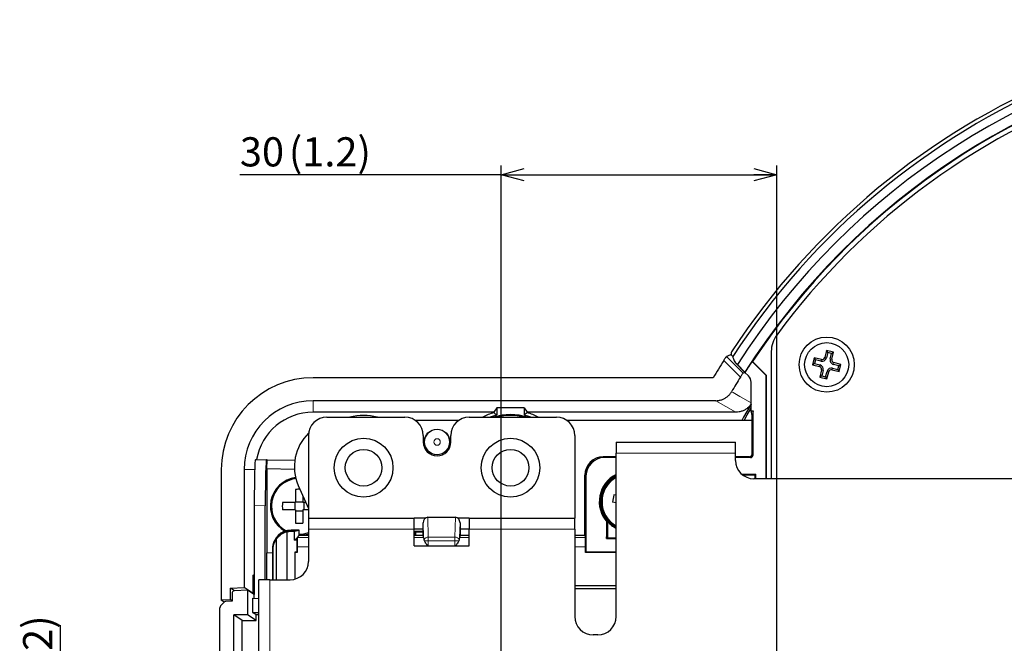
# Paper-space layout 'ｼｰﾄ5' of a CAD drawing. Units: millimetres. Extents: x -289 to 428, y 27 to 313.
# Drawn here: x 204 to 311, y 227 to 295 of the extents above; entities that cross this region are included whole.
import ezdxf

# ---------------------------------------------------------------- set-up
doc = ezdxf.new("R2010")
doc.units = ezdxf.units.MM
doc.layers.add('寸法', color=7, linetype='Continuous')
doc.styles.add('SLDTEXTSTYLE0', font='TXT', dxfattribs={"width": 0.7, "bigfont": 'bigfont'})
doc.dimstyles.new('SLDDIMSTYLE2', dxfattribs={"dimtxt": 3.638021, "dimasz": 2.5, "dimexe": 0, "dimexo": 0.0625, "dimgap": 0.909505, "dimtad": 3, "dimrnd": 1e-09, "dimzin": 12, "dimdsep": 46, "dimtxsty": 'SLDTEXTSTYLE0', "dimblk1": 'OPEN30', "dimblk2": 'OPEN30', "dimsah": 1, "dimcen": 0.09, "dimadec": 0, "dimazin": 3, "dimtfac": 1, "dimtofl": 0, "dimtmove": 0, "dimatfit": 3, "dimldrblk": 'OPEN30', "dimfxl": 1, "dimfrac": 2, "dimtolj": 1, "dimtzin": 12, "dimarcsym": 0})

# ---------------------------------------------------------------- blocks, each defined once
blk = doc.blocks.new('_Open30')
at = {"color": 0, "linetype": 'ByBlock', "lineweight": -2}
for p, q in [((-1, 0.267949), (0, 0)), ((0, 0), (-1, -0.267949)), ((0, 0), (-1, 0))]:
    blk.add_line(p, q, dxfattribs=at)
blk = doc.blocks.new('_D_38')
at = {"layer": '寸法', "color": 5}
for p, q in [((256.33, 208.83), (256.33, 279.43)), ((286.33, 200.78), (286.33, 279.43)), ((256.33, 278.43), (227.86, 278.43)), ((256.33, 278.43), (286.33, 278.43))]:
    blk.add_line(p, q, dxfattribs=at)
at = {"layer": '寸法', "color": 5, "xscale": 2.5, "yscale": 2.5, "rotation": 180}
blk.add_blockref('_Open30', (256.33, 278.43, -23.51), dxfattribs=at)
at = {"layer": '寸法', "color": 5, "xscale": 2.5, "yscale": 2.5}
blk.add_blockref('_Open30', (286.33, 278.43, -23.51), dxfattribs=at)
at = {"layer": '寸法', "color": 5, "char_height": 3.175, "attachment_point": 1, "style": 'SLDTEXTSTYLE0'}
for s, insert in [('30', (227.86, 282.52)), ('(1.2)', (233.19, 282.52))]:
    blk.add_mtext(s, dxfattribs=dict(at, insert=insert))
blk = doc.blocks.new('_D_39')
at = {"layer": '寸法', "color": 5}
for p, q in [((208.34, 195.08), (208.34, 229.36)), ((280.63, 195.08), (207.34, 195.08)), ((208.34, 189.33), (208.34, 195.08)), ((236.83, 189.33), (207.34, 189.33)), ((208.34, 189.33), (208.34, 185.83))]:
    blk.add_line(p, q, dxfattribs=at)
at = {"layer": '寸法', "color": 5, "xscale": 2.5, "yscale": 2.5}
for p, rotation in [((208.34, 195.08, -23.51), 270), ((208.34, 189.33, -23.51), 90)]:
    blk.add_blockref('_Open30', p, dxfattribs=dict(at, rotation=rotation))
at = {"layer": '寸法', "color": 5, "char_height": 3.175, "attachment_point": 1, "rotation": 90, "style": 'SLDTEXTSTYLE0'}
for s, insert in [('(0.2)', (204.25, 221.5)), ('5.75', (204.25, 213.2))]:
    blk.add_mtext(s, dxfattribs=dict(at, insert=insert))

psp = doc.layouts.new('ｼｰﾄ5')

# ---------------------------------------------------------------- linework, layer by layer
at = {"color": 8, "linetype": 'Continuous', "lineweight": 18}
for p, q in [((280.84, 258.624), (282.653, 256.81)), ((291.729, 258.484), (291.547, 258.53)), ((282.364, 256.395), (280.548, 258.211)), ((291.032, 257.719), (290.987, 257.537)), ((291.137, 258.131), (291.183, 258.312)), ((292.141, 258.38), (292.323, 258.334)), ((292.39, 257.376), (292.344, 257.194)), ((292.494, 257.787), (292.54, 257.969)), ((291.386, 257.126), (291.204, 257.172)), ((291.798, 257.022), (291.979, 256.976)), ((235.832, 252.569), (235.832, 253.826)), ((281.864, 252.569), (279.68, 253.826)), ((267.45, 247.727), (267.551, 247.625)), ((281.832, 248.127), (268.832, 248.127)), ((283.452, 247.625), (283.35, 247.727)), ((283.65, 248.027), (283.752, 247.925)), ((229.474, 246.327), (228.333, 246.327)), ((265.552, 245.626), (265.45, 245.727)), ((230.624, 242.389), (229.424, 242.41)), ((247.872, 238.927), (247.832, 240.522)), ((248.327, 241.127), (248.381, 238.965)), ((251.283, 238.965), (251.337, 241.127)), ((251.832, 240.522), (251.792, 238.927)), ((233.45, 239.607), (233.45, 239.708)), ((246.832, 239.827), (235.332, 239.827)), ((264.332, 239.827), (252.832, 239.827)), ((267.907, 239.326), (267.832, 239.326)), ((234.123, 238.918), (235.332, 238.918)), ((246.832, 238.918), (247.876, 238.918)), ((248.381, 238.556), (247.962, 238.556)), ((248.381, 238.965), (251.283, 238.965)), ((248.381, 238.965), (248.381, 238.556)), ((248.381, 238.556), (248.381, 238.027)), ((251.283, 238.556), (248.381, 238.556)), ((251.283, 238.965), (251.283, 238.556)), ((251.283, 238.027), (251.283, 238.556)), ((251.702, 238.556), (251.283, 238.556)), ((251.787, 238.918), (252.832, 238.918)), ((264.332, 238.918), (265.492, 238.918)), ((235.332, 237.922), (234.095, 237.922)), ((265.508, 237.922), (264.332, 237.922)), ((231.132, 234.327), (231.132, 224.327))]:
    psp.add_line(p, q, dxfattribs=at)
at = {"color": 7, "linetype": 'Continuous', "lineweight": 25}
for p, q in [((281.429, 258.757), (281.547, 258.639)), ((285.732, 259.188), (285.732, 245.327)), ((290.407, 258.509), (290.211, 257.733)), ((291.183, 258.312), (290.407, 258.509)), ((290.543, 258.281), (290.407, 258.509)), ((291.743, 259.305), (291.547, 258.53)), ((291.879, 259.078), (291.729, 258.484)), ((292.519, 259.109), (291.743, 259.305)), ((291.879, 259.078), (291.743, 259.305)), ((292.291, 258.973), (291.879, 259.078)), ((292.141, 258.38), (292.291, 258.973)), ((292.291, 258.973), (292.519, 259.109)), ((292.323, 258.334), (292.519, 259.109)), ((282.866, 256.912), (281.835, 257.942)), ((282.864, 256.931), (282.04, 257.755)), ((283.637, 258.101), (283.695, 258.107)), ((283.637, 258.101), (285.132, 256.606)), ((283.695, 258.107), (285.177, 256.625)), ((290.439, 257.869), (290.211, 257.733)), ((290.211, 257.733), (290.987, 257.537)), ((290.543, 258.281), (290.439, 257.869)), ((290.439, 257.869), (291.032, 257.719)), ((291.137, 258.131), (290.543, 258.281)), ((292.39, 257.376), (292.984, 257.225)), ((293.088, 257.637), (292.494, 257.787)), ((293.315, 257.773), (292.54, 257.969)), ((292.984, 257.225), (293.088, 257.637)), ((293.088, 257.637), (293.315, 257.773)), ((293.119, 256.998), (293.315, 257.773)), ((279.392, 256.327), (235.832, 256.327)), ((282.866, 256.912), (282.864, 256.931)), ((282.866, 256.912), (283.238, 256.54)), ((285.132, 256.606), (285.177, 256.625)), ((285.132, 256.606), (285.132, 245.327)), ((285.177, 256.625), (285.177, 245.327)), ((291.204, 257.172), (291.008, 256.397)), ((291.236, 256.533), (291.008, 256.397)), ((291.008, 256.397), (291.783, 256.201)), ((291.386, 257.126), (291.236, 256.533)), ((291.236, 256.533), (291.647, 256.429)), ((291.647, 256.429), (291.798, 257.022)), ((291.647, 256.429), (291.783, 256.201)), ((291.783, 256.201), (291.979, 256.976)), ((292.344, 257.194), (293.119, 256.998)), ((292.984, 257.225), (293.119, 256.998)), ((283.532, 252.715), (283.532, 255.828)), ((279.68, 253.826), (235.832, 253.826)), ((255.518, 252.569), (235.832, 252.569)), ((237.332, 252.027), (245.832, 252.027)), ((252.832, 252.027), (262.332, 252.027)), ((255.832, 253.04), (255.518, 252.569)), ((255.518, 252.569), (255.518, 252.529)), ((258.832, 253.04), (255.832, 253.04)), ((255.832, 253.04), (255.832, 252.291)), ((258.832, 253.04), (259.146, 252.569)), ((258.832, 253.04), (258.832, 252.291)), ((281.864, 252.569), (259.146, 252.569)), ((259.146, 252.569), (259.146, 252.529)), ((283.532, 252.715), (283.752, 252.715)), ((283.633, 252.208), (283.532, 252.715)), ((283.633, 252.208), (283.65, 252.208)), ((283.633, 248.027), (283.633, 252.208)), ((283.752, 252.715), (283.65, 252.208)), ((283.65, 248.027), (283.65, 252.208)), ((283.752, 247.925), (283.752, 252.715)), ((251.707, 251.681), (246.956, 251.681)), ((283.633, 251.681), (263.456, 251.681)), ((235.332, 250.027), (235.332, 241.027)), ((247.832, 250.027), (247.832, 249.327)), ((250.832, 249.327), (250.832, 250.027)), ((264.332, 250.027), (264.332, 241.027)), ((268.832, 249.327), (281.832, 249.327)), ((268.832, 249.327), (268.832, 248.127)), ((281.832, 248.127), (281.832, 249.327)), ((267.433, 247.727), (267.45, 247.727)), ((268.832, 247.727), (267.45, 247.727)), ((268.832, 230.327), (268.832, 248.127)), ((281.832, 247.327), (281.832, 248.127)), ((283.333, 247.727), (281.832, 247.727)), ((283.35, 247.727), (283.333, 247.727)), ((229.555, 247.409), (230.755, 247.388)), ((230.834, 247.387), (230.755, 247.388)), ((230.808, 246.387), (230.834, 247.387)), ((230.834, 247.387), (233.837, 247.334)), ((268.832, 247.625), (267.551, 247.625)), ((283.452, 247.625), (281.832, 247.625)), ((225.832, 246.327), (225.832, 232.095)), ((228.333, 246.327), (228.333, 233.488)), ((230.808, 246.387), (230.808, 237.266)), ((233.797, 246.335), (230.808, 246.387)), ((265.433, 239.127), (265.433, 245.727)), ((265.45, 239.127), (265.45, 245.727)), ((265.552, 237.326), (265.552, 245.626)), ((282.509, 245.826), (284.032, 245.826)), ((282.6, 245.751), (283.957, 245.751)), ((284.032, 245.826), (283.957, 245.751)), ((283.957, 245.327), (283.957, 245.751)), ((284.032, 245.327), (284.032, 245.826)), ((234.216, 244.604), (235.332, 242.071)), ((331.16, 245.327), (283.832, 245.327)), ((233.932, 244.166), (233.932, 242.727)), ((234.732, 243.433), (234.732, 242.727)), ((268.832, 243.519), (268.599, 243.563)), ((229.424, 242.41), (229.424, 232.72)), ((230.624, 234.327), (230.624, 242.389)), ((233.932, 242.727), (232.492, 242.727)), ((233.832, 242.727), (233.832, 241.927)), ((233.932, 242.827), (234.732, 242.827)), ((235.043, 242.727), (234.732, 242.727)), ((234.832, 242.727), (234.832, 241.927)), ((268.832, 242.705), (268.45, 242.777)), ((233.932, 241.927), (232.492, 241.927)), ((233.932, 241.927), (233.932, 240.487)), ((233.932, 241.827), (234.732, 241.827)), ((234.732, 241.927), (234.732, 240.487)), ((235.332, 241.927), (234.732, 241.927)), ((235.332, 241.027), (246.832, 241.027)), ((235.332, 241.027), (235.332, 239.827)), ((246.832, 239.827), (246.832, 241.027)), ((248.053, 241.027), (246.832, 241.027)), ((247.832, 239.127), (247.832, 240.522)), ((248.327, 241.127), (251.337, 241.127)), ((252.832, 241.027), (251.61, 241.027)), ((251.832, 240.522), (251.832, 239.127)), ((252.832, 241.027), (264.332, 241.027)), ((252.832, 241.027), (252.832, 239.827)), ((264.332, 239.827), (264.332, 241.027)), ((267.832, 240.621), (267.907, 240.649)), ((267.832, 239.326), (267.832, 240.621)), ((267.907, 240.649), (267.907, 239.326)), ((232.958, 239.542), (232.958, 234.327)), ((234.332, 239.725), (233.433, 239.725)), ((233.45, 239.708), (234.332, 239.708)), ((233.45, 239.607), (233.824, 239.607)), ((233.824, 239.607), (234.332, 239.708)), ((233.824, 238.619), (233.824, 239.607)), ((234.123, 238.918), (234.332, 239.127)), ((234.332, 239.708), (234.332, 239.725)), ((234.332, 239.127), (234.332, 239.708)), ((235.332, 239.127), (234.332, 239.127)), ((235.332, 239.827), (235.332, 236.327)), ((246.832, 238.027), (246.832, 239.827)), ((247.832, 239.827), (246.832, 239.827)), ((247.832, 239.127), (246.832, 239.127)), ((246.944, 239.607), (246.944, 239.127)), ((247.025, 239.527), (246.944, 239.607)), ((246.944, 239.607), (247.832, 239.607)), ((247.025, 239.527), (247.832, 239.527)), ((247.032, 239.127), (247.025, 239.527)), ((247.872, 238.927), (247.832, 239.127)), ((251.832, 239.127), (251.792, 238.927)), ((252.832, 239.827), (251.832, 239.827)), ((252.832, 239.127), (251.832, 239.127)), ((252.832, 238.027), (252.832, 239.827)), ((264.332, 239.827), (264.332, 230.327)), ((265.433, 239.127), (264.332, 239.127)), ((265.433, 239.127), (265.45, 239.127)), ((265.492, 238.918), (265.45, 239.127)), ((231.862, 234.327), (231.862, 238.783)), ((233.824, 238.619), (234.108, 238.903)), ((234.052, 238.619), (233.824, 238.619)), ((234.052, 238.619), (234.108, 238.903)), ((234.052, 238.619), (234.052, 237.326)), ((234.108, 238.903), (234.108, 238.889)), ((267.769, 238.826), (268.832, 238.826)), ((267.863, 238.901), (268.832, 238.901)), ((230.808, 237.266), (231.433, 237.277)), ((230.808, 234.327), (230.808, 237.266)), ((231.433, 237.726), (231.433, 234.327)), ((231.45, 234.327), (231.45, 237.708)), ((234.052, 237.326), (233.832, 237.326)), ((233.832, 237.326), (233.832, 234.39)), ((233.832, 237.326), (233.876, 237.283)), ((234.095, 237.283), (233.876, 237.283)), ((233.876, 234.402), (233.876, 237.283)), ((234.095, 237.283), (234.052, 237.326)), ((234.095, 237.922), (234.095, 237.283)), ((246.832, 238.027), (252.832, 238.027)), ((265.508, 237.283), (265.508, 237.922)), ((265.552, 237.326), (265.508, 237.283)), ((268.832, 237.283), (265.508, 237.283)), ((268.832, 237.326), (265.552, 237.326)), ((229.315, 234.827), (229.424, 234.9)), ((229.315, 232.793), (229.315, 234.827)), ((229.315, 234.827), (229.424, 234.827)), ((229.932, 224.327), (229.932, 234.327)), ((231.132, 234.327), (229.932, 234.327)), ((231.132, 234.327), (233.332, 234.327)), ((226.837, 233.41), (228.333, 233.488)), ((226.837, 232.147), (226.837, 233.41)), ((227.255, 233.132), (226.837, 233.41)), ((227.004, 232.837), (227.004, 231.982)), ((228.696, 233.206), (227.256, 233.132)), ((229.315, 232.833), (228.333, 233.488)), ((228.696, 233.206), (228.696, 230.515)), ((229.424, 232.72), (228.696, 233.206)), ((229.301, 232.802), (229.315, 232.833)), ((229.315, 232.793), (229.315, 232.833)), ((229.424, 232.311), (229.424, 232.72)), ((264.332, 233.693), (268.832, 233.693)), ((268.832, 233.343), (264.332, 233.343)), ((226.096, 231.846), (225.766, 231.474)), ((226.837, 232.147), (225.832, 232.095)), ((226.142, 231.888), (225.832, 232.095)), ((227.004, 231.982), (226.306, 231.946)), ((227.004, 232.036), (226.837, 232.147)), ((229.247, 232.317), (229.247, 230.772)), ((229.247, 232.317), (229.932, 232.294)), ((225.691, 199.951), (225.691, 231.275)), ((229.247, 230.772), (229.616, 230.526)), ((229.247, 230.772), (229.932, 230.772)), ((228.696, 230.515), (227.193, 230.491)), ((227.193, 202.327), (227.193, 230.491)), ((228.116, 229.876), (227.193, 230.491)), ((228.116, 229.876), (229.616, 229.902)), ((228.116, 226.46), (228.116, 229.876)), ((229.616, 229.902), (228.696, 230.515)), ((229.616, 230.526), (229.932, 230.531)), ((229.616, 229.902), (229.616, 230.526)), ((266.832, 228.327), (266.332, 228.327))]:
    psp.add_line(p, q, dxfattribs=at)
at = {"color": 8, "linetype": 'Continuous', "lineweight": 18, "flags": 128}
psp.add_lwpolyline([(281.403, 254.809), (281.585, 254.704), (282.312, 254.286), (283.532, 253.583)], dxfattribs=at)
at = {"color": 7, "linetype": 'Continuous', "lineweight": 25, "flags": 128}
for points in [[(283.532, 253.459), (282.707, 252.021), (282.518, 251.681)], [(255.045, 252.027), (255.387, 252.157), (255.832, 252.291)], [(258.832, 252.291), (259.277, 252.157), (259.619, 252.027)], [(282.765, 251.681), (283.096, 252.271), (283.532, 253.03)]]:
    psp.add_lwpolyline(points, dxfattribs=at)
at = {"color": 7, "linetype": 'Continuous', "lineweight": 25}
for centre, radius in [((291.763, 257.753), 3), ((291.763, 257.753), 2.4), ((249.332, 249.327), 1.4), ((241.332, 246.527), 3.2), ((257.332, 246.527), 3.2), ((241.332, 246.527), 2), ((257.332, 246.527), 2)]:
    psp.add_circle(centre, radius, dxfattribs=at)
at = {"color": 8, "linetype": 'Continuous', "lineweight": 18}
for radius in [1.356, 0.356]:
    psp.add_circle((249.332, 249.327), radius, dxfattribs=at)
at = {"color": 7, "linetype": 'Continuous', "lineweight": 25}
for centre, radius, start, end in [((348.332, 215.327), 80, 303.20046, 146.79954), ((348.332, 215.327), 79.6, 302.96483, 147.03517), ((348.332, 215.327), 78.706, 48.65122, 147.37991), ((348.332, 215.327), 77.569, 48.7048, 147.56428), ((348.332, 215.327), 77.512, 103.45201, 146.50094), ((348.332, 215.327), 77, 108.51612, 143.64943), ((288.732, 259.188), 3, 143.64943, 180), ((291.256, 258.603), 0.488, 255.81274, 345.81274), ((291.256, 258.603), 0.3, 255.81274, 345.81274), ((348.332, 215.327), 80.21, 147.67993, 149.25898), ((348.332, 215.327), 77.557, 146.52833, 147.57554), ((290.913, 257.246), 0.3, 345.81274, 75.81274), ((290.913, 257.246), 0.488, 345.81274, 75.81274), ((292.27, 256.903), 0.488, 75.81274, 165.81274), ((292.613, 258.26), 0.488, 165.81274, 255.81274), ((292.613, 258.26), 0.3, 165.81274, 255.81274), ((235.832, 246.327), 10, 90, 180), ((348.332, 215.327), 77.707, 148.09558, 149.46298), ((292.27, 256.903), 0.3, 75.81274, 165.81274), ((235.832, 246.327), 7.499, 90, 180), ((235.832, 246.327), 6.242, 90, 170.03574), ((237.332, 250.027), 2, 90, 180), ((241.332, 246.527), 5.7, 74.77724, 105.22276), ((245.832, 250.027), 2, 0, 90), ((252.832, 250.027), 2, 90, 180), ((257.332, 246.527), 6.271, 106.81657, 118.70746), ((257.332, 246.527), 5.796, 71.60977, 108.39023), ((257.332, 246.527), 5.693, 75.03764, 104.96236), ((257.332, 246.527), 6.271, 61.29254, 73.18343), ((262.332, 250.027), 2, 0, 90), ((238.832, 246.637), 5.044, 133.6804, 203.7707), ((249.332, 249.327), 1.5, 180, 0), ((283.832, 247.327), 2, 180, 270), ((270.332, 242.827), 3.334, 116.73978, 221.4283), ((270.332, 242.827), 3.25, 117.48643, 180), ((270.332, 242.827), 3.15, 118.43689, 241.56311), ((234.332, 242.327), 3.15, 97.33582, 239.79767), ((234.332, 242.327), 3.036, 97.07542, 241.75925), ((270.332, 242.827), 3.036, 119.60568, 240.39432), ((234.332, 236.626), 7.551, 89.44909, 93.03638), ((275.933, 241.762), 7.552, 166.19918, 172.27179), ((240.033, 242.327), 7.552, 176.9637, 183.0363), ((270.332, 242.827), 3.25, 180, 242.51357), ((234.332, 248.028), 7.552, 266.9637, 273.0363), ((270.332, 242.827), 3.259, 221.9249, 242.59338), ((234.332, 242.327), 3.036, 270, 289.22945), ((234.332, 242.327), 3.15, 270, 288.5094), ((233.332, 236.327), 2, 270, 0), ((266.332, 230.327), 2, 180, 270), ((266.832, 230.327), 2, 270, 0)]:
    psp.add_arc(centre, radius, start, end, dxfattribs=at)
at = {"color": 8, "linetype": 'Continuous', "lineweight": 18}
for centre, start, end in [((248.365, 238.45), 88.21757, 149.77307), ((251.299, 238.45), 30.22693, 91.78243)]:
    psp.add_arc(centre, 0.515, start, end, dxfattribs=at)
at = {"color": 7, "linetype": 'Continuous', "lineweight": 25}
for centre, major_axis, ratio, start_param, end_param in [((301.985, 168.98), (77.249, 77.249), 0.8000213, 1.1059617, 1.1114431), ((303.644, 170.639), (74.483, 74.483), 0.8000213, 1.1155745, 1.1179205), ((282.532, 255.826), (0.163, 0.992), 0.9942507, 4.8761082, 5.6633106), ((267.433, 245.726), (-1.415, 1.415), 0.9996955, 5.4979394, 7.0684312), ((267.451, 245.726), (-1.415, 1.415), 0.9996955, 5.4979394, 7.0684312), ((283.333, 248.027), (-0.212, 0.212), 0.9996955, 2.3563468, 3.9268385), ((283.35, 248.027), (-0.212, 0.212), 0.9996955, 2.3563468, 3.9268385), ((283.452, 247.925), (-0.212, 0.212), 0.9996955, 2.3563468, 3.9268385), ((229.555, 242.408), (0, 5.001), 0.0261769, 6.2827282, 7.8536768), ((230.755, 242.387), (0, 5.001), 0.0261769, 6.2827282, 7.8536768), ((267.552, 245.625), (-1.415, 1.415), 0.9996955, 5.4979394, 7.0684312), ((248.332, 240.516), (-0.015, 0.61), 0.8190683, 6.2627701, 7.8235559), ((251.332, 240.516), (0.015, 0.61), 0.8190683, 4.7428147, 6.3036005), ((233.433, 237.725), (-1.415, 1.415), 0.9996955, 5.4979394, 7.0684312), ((234.113, 237.922), (0, 1), 0.0174551, 0.2562379, 1.5707963), ((234.131, 237.922), (0, 1), 0.0874887, 0.0872665, 0.2562379), ((248.371, 238.928), (0.5, -0.002), 0.1741835, 3.1771358, 3.2870789), ((251.292, 238.928), (0.5, 0.002), 0.1741835, 6.137699, 6.2476421), ((265.491, 237.922), (0, 1), 0.0174551, 4.712389, 6.1959188), ((226.321, 231.646), (0.284, -0.1), 0.9976873, 1.9601534, 2.7535355), ((225.991, 231.275), (0.284, -0.1), 0.9976873, 2.7535355, 3.4782933)]:
    psp.add_ellipse(centre, major_axis=major_axis, ratio=ratio, start_param=start_param, end_param=end_param, dxfattribs=at)
for points, knots in [([(280.548, 258.211), (280.58, 258.26), (280.642, 258.358), (280.729, 258.485), (280.796, 258.578), (280.83, 258.617), (280.838, 258.622), (280.84, 258.624)], [0, 0, 0, 0, 0.2327646, 0.4656882, 0.6944397, 0.9176892, 1, 1, 1, 1]), ([(281.391, 259.132), (281.353, 259.075), (281.337, 259.005), (281.35, 258.87), (281.381, 258.805), (281.429, 258.757)], [0, 0, 0, 0, 0.5, 0.5, 1, 1, 1, 1]), ([(282.653, 256.81), (282.646, 256.804), (282.63, 256.791), (282.573, 256.714), (282.498, 256.604), (282.424, 256.491), (282.379, 256.419), (282.364, 256.395)], [0, 0, 0, 0, 0.2196707, 0.4393012, 0.6603458, 0.8861814, 1, 1, 1, 1]), ([(279.68, 253.826), (279.791, 253.831), (280.016, 253.842), (280.343, 253.929), (280.654, 254.067), (280.94, 254.26), (281.201, 254.505), (281.335, 254.707), (281.403, 254.809)], [0, 0, 0, 0, 0.1603639, 0.3253739, 0.4857393, 0.6507641, 0.822493, 1, 1, 1, 1]), ([(283.532, 253.474), (283.488, 253.408), (283.381, 253.247), (283.161, 253.035), (282.885, 252.837), (282.574, 252.689), (282.23, 252.588), (281.987, 252.575), (281.864, 252.569)], [0, 0, 0, 0, 0.1199184, 0.2925961, 0.4604042, 0.6330729, 0.8134995, 1, 1, 1, 1]), ([(255.518, 252.529), (255.589, 252.476), (255.694, 252.397), (255.799, 252.317), (255.832, 252.291)], [0, 0, 0, 0, 0.6846273, 1, 1, 1, 1]), ([(259.146, 252.529), (259.074, 252.476), (258.97, 252.397), (258.865, 252.317), (258.832, 252.291)], [0, 0, 0, 0, 0.6846273, 1, 1, 1, 1]), ([(231.45, 237.708), (231.45, 237.97), (231.502, 238.232), (231.703, 238.715), (231.851, 238.937), (232.221, 239.307), (232.443, 239.456), (232.927, 239.656), (233.188, 239.708), (233.45, 239.708)], [5.4979394, 5.4979394, 5.4979394, 5.4979394, 5.8905624, 5.8905624, 6.2831853, 6.2831853, 6.6758082, 6.6758082, 7.0684312, 7.0684312, 7.0684312, 7.0684312]), ([(231.862, 238.783), (232.008, 238.994), (232.179, 239.154), (232.555, 239.405), (232.753, 239.491), (232.958, 239.542)], [0, 0, 0, 0, 0.5, 0.5, 1, 1, 1, 1]), ([(231.862, 238.783), (231.791, 238.703), (231.719, 238.61), (231.613, 238.416), (231.578, 238.343), (231.525, 238.195), (231.508, 238.14), (231.483, 238.031), (231.475, 237.99), (231.463, 237.91), (231.459, 237.881), (231.453, 237.807), (231.45, 237.76), (231.45, 237.708)], [0, 0, 0, 0, 0.5, 0.5, 0.75, 0.75, 0.875, 0.875, 0.9375, 0.9375, 0.96875, 0.96875, 1, 1, 1, 1]), ([(247.919, 238.71), (247.92, 238.769), (247.914, 238.817), (247.896, 238.887), (247.883, 238.909), (247.876, 238.918)], [0, 0, 0, 0, 0.5, 0.5, 1, 1, 1, 1]), ([(248.307, 238.027), (248.299, 238.037), (248.25, 238.107), (248.162, 238.234), (248.049, 238.403), (247.991, 238.506), (247.962, 238.556)], [0, 0, 0, 0, 0.0572958, 0.3780478, 0.6984406, 1, 1, 1, 1]), ([(251.702, 238.556), (251.673, 238.506), (251.614, 238.403), (251.502, 238.234), (251.413, 238.107), (251.364, 238.037), (251.357, 238.027)], [0, 0, 0, 0, 0.3015594, 0.6219522, 0.9427042, 1, 1, 1, 1]), ([(251.787, 238.918), (251.78, 238.909), (251.768, 238.888), (251.749, 238.817), (251.743, 238.769), (251.744, 238.71)], [0, 0, 0, 0, 0.5, 0.5, 1, 1, 1, 1]), ([(227.256, 233.132), (227.223, 233.124), (227.157, 233.106), (227.077, 233.04), (227.022, 232.954), (227.005, 232.882), (227.005, 232.842), (227.004, 232.837)], [0, 0, 0, 0, 0.2404508, 0.4809285, 0.7207328, 0.9597121, 1, 1, 1, 1])]:
    psp.add_open_spline(points, degree=3, knots=knots, dxfattribs=at)
for points in [[(281.547, 258.639), (281.518, 258.526), (281.616, 258.292), (281.835, 257.942)], [(282.04, 257.755), (281.966, 257.823), (281.898, 257.886), (281.835, 257.942)], [(232.958, 239.542), (233.118, 239.585), (233.284, 239.607), (233.45, 239.607)], [(267.769, 238.826), (267.811, 238.989), (267.832, 239.158), (267.832, 239.326)], [(267.907, 239.326), (267.907, 239.183), (267.892, 239.041), (267.863, 238.901)], [(247.962, 238.556), (247.933, 238.61), (247.919, 238.663), (247.919, 238.71)], [(251.744, 238.71), (251.745, 238.663), (251.731, 238.61), (251.702, 238.556)], [(267.863, 238.901), (267.832, 238.876), (267.801, 238.851), (267.769, 238.826)]]:
    psp.add_open_spline(points, degree=3, dxfattribs=at)

# ---------------------------------------------------------------- dimensions: what is measured, and where the dimension line sits
at = {"layer": '寸法', "color": 5}
dim = psp.add_linear_dim(base=(286.332, 278.427), p1=(256.332, 207.827), p2=(286.332, 199.777), text='<> (1.2)', dimstyle='SLDDIMSTYLE2', dxfattribs=at)
dim.commit()
dim.dimension.update_dxf_attribs({"geometry": '_D_38', "text_midpoint": (234.457, 278.427), "dimtype": 160})
dim = psp.add_linear_dim(base=(208.341, 195.077), p1=(237.832, 189.327), p2=(281.632, 195.077), angle=90, text='<> (0.2)', dimstyle='SLDDIMSTYLE2', dxfattribs=at)
dim.commit()
dim.dimension.update_dxf_attribs({"geometry": '_D_39', "text_midpoint": (208.341, 221.279), "dimtype": 160})

doc.saveas('drawing.dxf')
